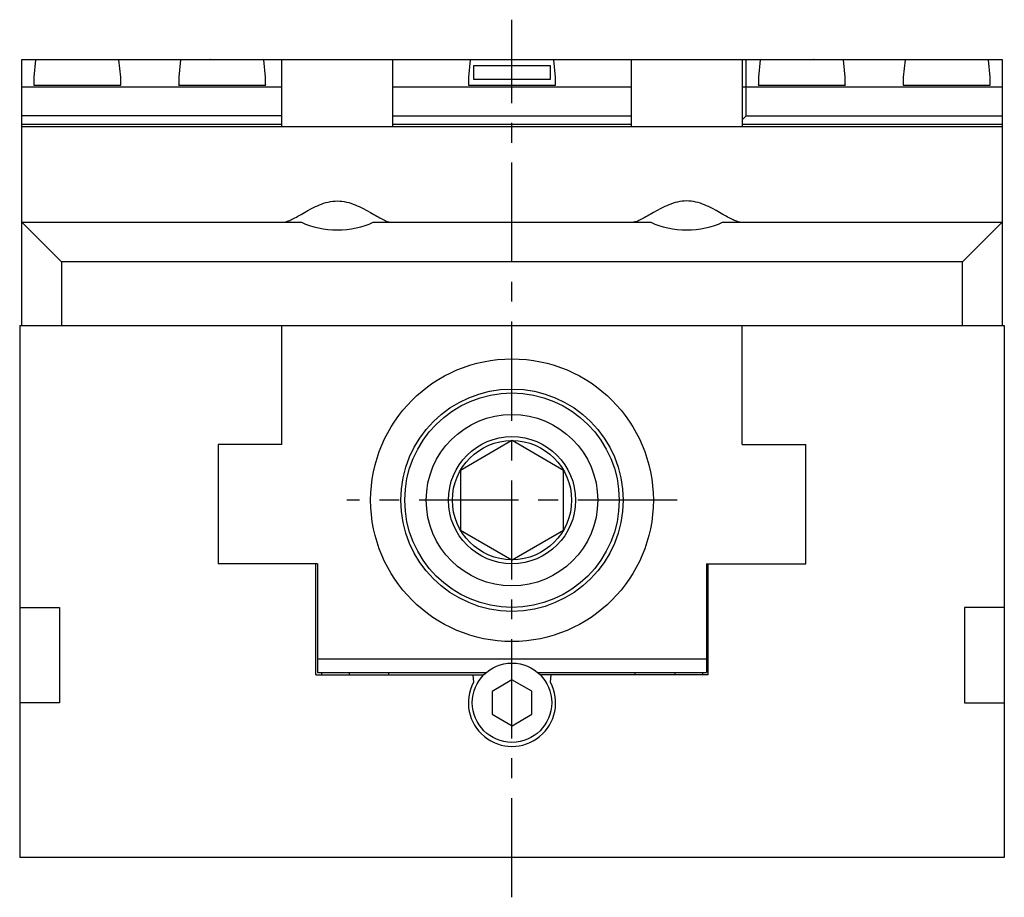
# Model space of a CAD drawing. Extents: x 1 to 658, y 0 to 522.
# Drawn here: x 534 to 658, y 232 to 343 of the extents above; entities that cross this region are included whole.
import ezdxf

# ---------------------------------------------------------------- set-up
doc = ezdxf.new("R2010")
doc.units = 0
doc.header["$LTSCALE"] = 10
doc.header["$MEASUREMENT"] = 0
doc.linetypes.add('CENTER', pattern=[2, 1.25, -0.25, 0.25, -0.25])
doc.layers.get('0').update_dxf_attribs({"linetype": 'CONTINUOUS'})
doc.layers.add('1', color=1, linetype='CENTER')

msp = doc.modelspace()

# ---------------------------------------------------------------- linework, layer by layer
for p, q in [((534.25, 304), (534.25, 337.5)), ((534.25, 337.5), (657.75, 337.5)), ((536, 337.43), (535.78, 335.25)), ((546.5, 337.43), (536, 337.43)), ((536.1, 337.5), (536.09, 337.43)), ((546.41, 337.43), (546.4, 337.5)), ((546.72, 335.25), (546.5, 337.43)), ((554.25, 337.43), (554.03, 335.25)), ((564.75, 337.43), (554.25, 337.43)), ((554.35, 337.5), (554.34, 337.43)), ((564.66, 337.43), (564.65, 337.5)), ((564.97, 335.25), (564.75, 337.43)), ((567, 329), (567, 337.5)), ((581, 329), (581, 337.5)), ((590.75, 337.43), (590.53, 335.25)), ((601.25, 337.43), (590.75, 337.43)), ((590.85, 337.5), (590.84, 337.43)), ((601.16, 337.43), (601.15, 337.5)), ((601.47, 335.25), (601.25, 337.43)), ((611, 337.5), (611, 329)), ((625, 337.5), (625, 329)), ((625.5, 330.41), (625.5, 337.5)), ((627.25, 337.43), (627.03, 335.25)), ((637.75, 337.43), (627.25, 337.43)), ((627.35, 337.5), (627.34, 337.43)), ((637.66, 337.43), (637.65, 337.5)), ((637.97, 335.25), (637.75, 337.43)), ((645.5, 337.43), (645.28, 335.25)), ((656, 337.43), (645.5, 337.43)), ((645.6, 337.5), (645.59, 337.43)), ((655.91, 337.43), (655.9, 337.5)), ((656.22, 335.25), (656, 337.43)), ((657.75, 337.5), (657.75, 304)), ((591.18, 334.95), (591.18, 336.73)), ((591.18, 336.73), (600.82, 336.73)), ((600.82, 336.73), (600.82, 334.95)), ((535.78, 335.25), (535.78, 334.25)), ((546.72, 334.25), (546.72, 335.25)), ((554.03, 335.25), (554.03, 334.25)), ((564.97, 334.25), (564.97, 335.25)), ((590.53, 335.25), (590.53, 334.25)), ((600.82, 334.95), (591.18, 334.95)), ((601.47, 334.25), (601.47, 335.25)), ((627.03, 335.25), (627.03, 334.25)), ((637.97, 334.25), (637.97, 335.25)), ((645.28, 335.25), (645.28, 334.25)), ((656.22, 334.25), (656.22, 335.25)), ((567, 334), (534.25, 334)), ((535.78, 334.34), (535.77, 334.25)), ((535.77, 334.25), (546.73, 334.25)), ((546.73, 334.25), (546.72, 334.34)), ((554.03, 334.34), (554.02, 334.25)), ((554.02, 334.25), (564.98, 334.25)), ((564.98, 334.25), (564.97, 334.34)), ((611, 334), (581, 334)), ((590.53, 334.34), (590.52, 334.25)), ((590.52, 334.25), (601.48, 334.25)), ((601.48, 334.25), (601.47, 334.34)), ((657.75, 334), (625, 334)), ((627.03, 334.34), (627.02, 334.25)), ((627.02, 334.25), (637.98, 334.25)), ((637.98, 334.25), (637.97, 334.34)), ((645.28, 334.34), (645.27, 334.25)), ((645.27, 334.25), (656.23, 334.25)), ((656.23, 334.25), (656.22, 334.34)), ((567, 330.41), (534.25, 330.41)), ((581, 330.41), (611, 330.41)), ((625.5, 330.41), (625, 329.91)), ((625.5, 330.41), (657.75, 330.41)), ((534.25, 329.35), (567, 329.35)), ((657.75, 329), (534.25, 329)), ((581, 329.35), (611, 329.35)), ((625, 329.35), (657.75, 329.35)), ((534.25, 317), (539.25, 312)), ((534.25, 317), (569.47, 317)), ((578.53, 317), (613.47, 317)), ((622.53, 317), (657.75, 317)), ((652.75, 312), (657.75, 317)), ((652.75, 312), (539.25, 312)), ((539.25, 312), (539.25, 304)), ((652.75, 304), (652.75, 312)), ((534, 304), (534, 237)), ((534, 304), (658, 304)), ((567, 289), (567, 304)), ((625, 289), (625, 304)), ((658, 304), (658, 237)), ((559, 289), (559, 274)), ((567, 289), (559, 289)), ((595.99, 289.5), (589.51, 285.76)), ((602.49, 285.76), (596.01, 289.5)), ((625, 289), (633, 289)), ((633, 274), (633, 289)), ((589.5, 285.74), (589.5, 278.26)), ((602.5, 278.26), (602.5, 285.74)), ((589.51, 278.24), (595.99, 274.5)), ((596.01, 274.5), (602.49, 278.24)), ((571.5, 274), (559, 274)), ((571.3, 260), (571.3, 274)), ((571.5, 274), (571.5, 260.3)), ((620.5, 274), (633, 274)), ((620.5, 274), (620.5, 260.3)), ((620.7, 260), (620.7, 274)), ((534, 268.5), (539, 268.5)), ((539, 268.5), (539, 256.5)), ((658, 268.5), (653, 268.5)), ((653, 268.5), (653, 256.5)), ((620.5, 262), (571.5, 262)), ((571.3, 260), (592.43, 260)), ((571.5, 260.3), (592.75, 260.3)), ((572, 260.3), (572, 260)), ((575.5, 260.3), (575.5, 260)), ((580.5, 260), (580.5, 260.3)), ((591.05, 260), (591.14, 259.07)), ((595.99, 259.39), (593.49, 257.93)), ((598.49, 257.95), (595.99, 259.39)), ((599.25, 260.3), (620.5, 260.3)), ((620.7, 260), (599.57, 260)), ((600.86, 259.07), (600.95, 260)), ((611.5, 260), (611.5, 260.3)), ((616.5, 260.3), (616.5, 260)), ((620, 260.3), (620, 260)), ((593.49, 257.93), (593.51, 255.05)), ((598.51, 255.07), (598.49, 257.95)), ((539, 256.5), (534, 256.5)), ((653, 256.5), (658, 256.5)), ((593.51, 255.05), (596.01, 253.61)), ((596.01, 253.61), (598.51, 255.07)), ((658, 237), (534, 237))]:
    msp.add_line(p, q)
for points in [[(567.29, 317), (567.51, 317.05), (567.62, 317.08), (567.74, 317.12), (567.87, 317.17), (568, 317.22), (568.15, 317.29), (568.31, 317.37), (568.47, 317.45), (568.65, 317.55), (568.84, 317.65), (569.03, 317.76), (569.43, 317.99), (569.85, 318.23), (570.29, 318.47), (570.75, 318.72), (571.24, 318.96), (571.49, 319.07), (571.75, 319.18), (572.01, 319.29), (572.28, 319.38), (572.56, 319.47), (572.84, 319.54), (573.13, 319.6), (573.42, 319.65), (573.71, 319.67), (574.01, 319.68), (574.3, 319.67), (574.59, 319.65), (574.88, 319.6), (575.17, 319.54), (575.45, 319.47), (575.72, 319.38), (575.99, 319.28), (576.26, 319.18), (576.51, 319.07), (576.76, 318.96), (577.25, 318.72), (577.71, 318.47), (578.16, 318.23), (578.37, 318.11), (578.58, 317.99), (578.78, 317.87), (578.97, 317.76), (579.16, 317.66), (579.35, 317.55), (579.52, 317.46), (579.69, 317.37), (579.86, 317.28), (580.01, 317.21), (580.15, 317.15), (580.28, 317.1), (580.4, 317.06), (580.51, 317.04), (580.71, 317)], [(624.71, 317), (624.49, 317.05), (624.38, 317.08), (624.26, 317.12), (624.13, 317.17), (624, 317.22), (623.85, 317.29), (623.69, 317.37), (623.53, 317.45), (623.35, 317.55), (623.16, 317.65), (622.97, 317.76), (622.57, 317.99), (622.15, 318.23), (621.71, 318.47), (621.25, 318.72), (620.76, 318.96), (620.51, 319.07), (620.25, 319.18), (619.99, 319.29), (619.72, 319.38), (619.44, 319.47), (619.16, 319.54), (618.87, 319.6), (618.58, 319.65), (618.29, 319.67), (617.99, 319.68), (617.7, 319.67), (617.41, 319.65), (617.12, 319.6), (616.83, 319.54), (616.55, 319.47), (616.28, 319.38), (616.01, 319.28), (615.74, 319.18), (615.49, 319.07), (615.24, 318.96), (614.75, 318.72), (614.29, 318.47), (613.84, 318.23), (613.63, 318.11), (613.42, 317.99), (613.22, 317.87), (613.03, 317.76), (612.84, 317.66), (612.65, 317.55), (612.48, 317.46), (612.31, 317.37), (612.14, 317.28), (611.99, 317.21), (611.85, 317.15), (611.72, 317.1), (611.6, 317.06), (611.49, 317.04), (611.29, 317)]]:
    msp.add_lwpolyline(points)
for centre, radius in [((596, 282), 17.8), ((596, 282), 14), ((596, 282), 13.5), ((596, 282), 10.8), ((596, 282), 8), ((596, 282), 7.5), ((596, 256.5), 5)]:
    msp.add_circle(centre, radius)
msp.add_arc((596, 256.5), 5.5, 152.1646, 27.8354)
for centre, major_axis, ratio, start_param, end_param in [((541.25, 343.94), (1.74, 22.86), 0.043494, 1.859533, 1.862726), ((541.25, 343.94), (-1.74, 22.86), 0.043494, 4.420459, 4.423652), ((559.5, 343.94), (1.74, 22.86), 0.043494, 1.859533, 1.862726), ((559.5, 343.94), (-1.74, 22.86), 0.043494, 4.420459, 4.423652), ((596, 343.94), (1.74, 22.86), 0.043494, 1.859533, 1.862726), ((596, 343.94), (-1.74, 22.86), 0.043494, 4.420459, 4.423652), ((632.5, 343.94), (1.74, 22.86), 0.043494, 1.859533, 1.862726), ((632.5, 343.94), (-1.74, 22.86), 0.043494, 4.420459, 4.423652), ((650.75, 343.94), (1.74, 22.86), 0.043494, 1.859533, 1.862726), ((650.75, 343.94), (-1.74, 22.86), 0.043494, 4.420459, 4.423652), ((574, 320.08), (7, 0), 0.57735, 4.009257, 5.415521), ((618, 320.08), (7, 0), 0.57735, 4.009257, 5.415521)]:
    msp.add_ellipse(centre, major_axis=major_axis, ratio=ratio, start_param=start_param, end_param=end_param)
at = {"layer": '1'}
for p, q in [((596, 232), (596, 342.5)), ((616.8, 282), (575.2, 282))]:
    msp.add_line(p, q, dxfattribs=at)

doc.saveas('drawing.dxf')
